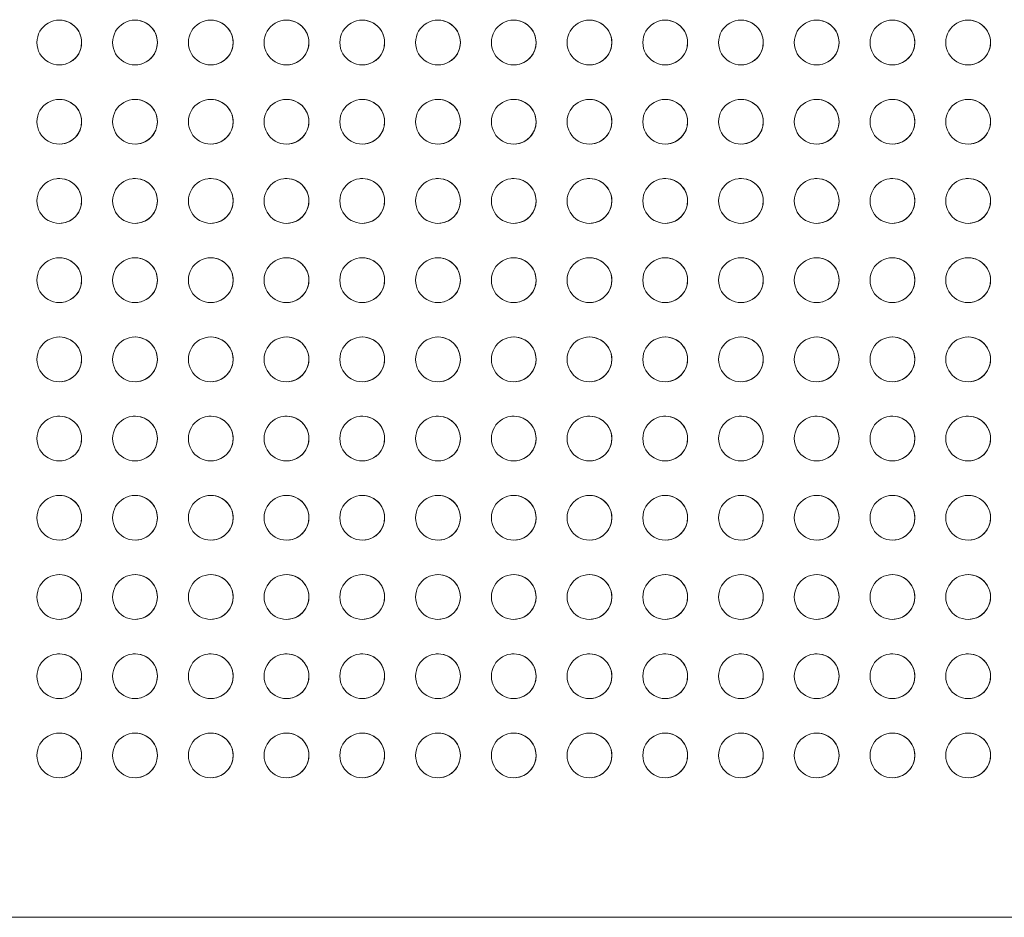
# Model space of a CAD drawing. Units: millimetres. Extents: x -1534 to 1885, y -1030 to 830.
# Drawn here: x -373 to -87, y -254 to 6 of the extents above; entities that cross this region are included whole.
import ezdxf

# ---------------------------------------------------------------- set-up
doc = ezdxf.new("R2010")
doc.units = ezdxf.units.MM
doc.header["$LTSCALE"] = 20
doc.layers.add('2d', color=230, linetype='Continuous')

msp = doc.modelspace()

# ---------------------------------------------------------------- linework, layer by layer
at = {"layer": '2d', "lineweight": 0}
msp.add_line((845.08581, -254.17651), (-842.91419, -254.17651), dxfattribs=at)
for centre, major_axis in [((-361.91417, -0.17651), (0, 6.5)), ((-339.91417, -0.17651), (0, 6.5)), ((-317.91417, -0.17651), (0, 6.5)), ((-295.91417, -0.17651), (0, 6.5)), ((-273.91417, -0.17651), (0, 6.5)), ((-251.91417, -0.17651), (0, 6.5)), ((-229.91417, -0.17651), (0, 6.5)), ((-207.91417, -0.17651), (0, 6.5)), ((-185.91417, -0.17651), (0, 6.5)), ((-163.91417, -0.17651), (0, 6.5)), ((-141.91417, -0.17651), (0, 6.5)), ((-119.91417, -0.17651), (0, 6.5)), ((-97.91417, -0.17651), (0, 6.5)), ((-361.91417, -0.17651), (0, -6.5)), ((-339.91417, -0.17651), (0, -6.5)), ((-317.91417, -0.17651), (0, -6.5)), ((-295.91417, -0.17651), (0, -6.5)), ((-273.91417, -0.17651), (0, -6.5)), ((-251.91417, -0.17651), (0, -6.5)), ((-229.91417, -0.17651), (0, -6.5)), ((-207.91417, -0.17651), (0, -6.5)), ((-185.91417, -0.17651), (0, -6.5)), ((-163.91417, -0.17651), (0, -6.5)), ((-141.91417, -0.17651), (0, -6.5)), ((-119.91417, -0.17651), (0, -6.5)), ((-97.91417, -0.17651), (0, -6.5)), ((-361.91417, -23.17651), (0, 6.5)), ((-339.91417, -23.17651), (0, 6.5)), ((-317.91417, -23.17651), (0, 6.5)), ((-295.91417, -23.17651), (0, 6.5)), ((-273.91417, -23.17651), (0, 6.5)), ((-251.91417, -23.17651), (0, 6.5)), ((-229.91417, -23.17651), (0, 6.5)), ((-207.91417, -23.17651), (0, 6.5)), ((-185.91417, -23.17651), (0, 6.5)), ((-163.91417, -23.17651), (0, 6.5)), ((-141.91417, -23.17651), (0, 6.5)), ((-119.91417, -23.17651), (0, 6.5)), ((-97.91417, -23.17651), (0, 6.5)), ((-361.91417, -23.17651), (0, -6.5)), ((-339.91417, -23.17651), (0, -6.5)), ((-317.91417, -23.17651), (0, -6.5)), ((-295.91417, -23.17651), (0, -6.5)), ((-273.91417, -23.17651), (0, -6.5)), ((-251.91417, -23.17651), (0, -6.5)), ((-229.91417, -23.17651), (0, -6.5)), ((-207.91417, -23.17651), (0, -6.5)), ((-185.91417, -23.17651), (0, -6.5)), ((-163.91417, -23.17651), (0, -6.5)), ((-141.91417, -23.17651), (0, -6.5)), ((-119.91417, -23.17651), (0, -6.5)), ((-97.91417, -23.17651), (0, -6.5)), ((-361.91417, -46.17651), (0, 6.5)), ((-339.91417, -46.17651), (0, 6.5)), ((-317.91417, -46.17651), (0, 6.5)), ((-295.91417, -46.17651), (0, 6.5)), ((-273.91417, -46.17651), (0, 6.5)), ((-251.91417, -46.17651), (0, 6.5)), ((-229.91417, -46.17651), (0, 6.5)), ((-207.91417, -46.17651), (0, 6.5)), ((-185.91417, -46.17651), (0, 6.5)), ((-163.91417, -46.17651), (0, 6.5)), ((-141.91417, -46.17651), (0, 6.5)), ((-119.91417, -46.17651), (0, 6.5)), ((-97.91417, -46.17651), (0, 6.5)), ((-361.91417, -46.17651), (0, -6.5)), ((-339.91417, -46.17651), (0, -6.5)), ((-317.91417, -46.17651), (0, -6.5)), ((-295.91417, -46.17651), (0, -6.5)), ((-273.91417, -46.17651), (0, -6.5)), ((-251.91417, -46.17651), (0, -6.5)), ((-229.91417, -46.17651), (0, -6.5)), ((-207.91417, -46.17651), (0, -6.5)), ((-185.91417, -46.17651), (0, -6.5)), ((-163.91417, -46.17651), (0, -6.5)), ((-141.91417, -46.17651), (0, -6.5)), ((-119.91417, -46.17651), (0, -6.5)), ((-97.91417, -46.17651), (0, -6.5)), ((-361.91417, -69.17651), (0, 6.5)), ((-339.91417, -69.17651), (0, 6.5)), ((-317.91417, -69.17651), (0, 6.5)), ((-295.91417, -69.17651), (0, 6.5)), ((-273.91417, -69.17651), (0, 6.5)), ((-251.91417, -69.17651), (0, 6.5)), ((-229.91417, -69.17651), (0, 6.5)), ((-207.91417, -69.17651), (0, 6.5)), ((-185.91417, -69.17651), (0, 6.5)), ((-163.91417, -69.17651), (0, 6.5)), ((-141.91417, -69.17651), (0, 6.5)), ((-119.91417, -69.17651), (0, 6.5)), ((-97.91417, -69.17651), (0, 6.5)), ((-361.91417, -69.17651), (0, -6.5)), ((-339.91417, -69.17651), (0, -6.5)), ((-317.91417, -69.17651), (0, -6.5)), ((-295.91417, -69.17651), (0, -6.5)), ((-273.91417, -69.17651), (0, -6.5)), ((-251.91417, -69.17651), (0, -6.5)), ((-229.91417, -69.17651), (0, -6.5)), ((-207.91417, -69.17651), (0, -6.5)), ((-185.91417, -69.17651), (0, -6.5)), ((-163.91417, -69.17651), (0, -6.5)), ((-141.91417, -69.17651), (0, -6.5)), ((-119.91417, -69.17651), (0, -6.5)), ((-97.91417, -69.17651), (0, -6.5)), ((-361.91417, -92.17651), (0, 6.5)), ((-339.91417, -92.17651), (0, 6.5)), ((-317.91417, -92.17651), (0, 6.5)), ((-295.91417, -92.17651), (0, 6.5)), ((-273.91417, -92.17651), (0, 6.5)), ((-251.91417, -92.17651), (0, 6.5)), ((-229.91417, -92.17651), (0, 6.5)), ((-207.91417, -92.17651), (0, 6.5)), ((-185.91417, -92.17651), (0, 6.5)), ((-163.91417, -92.17651), (0, 6.5)), ((-141.91417, -92.17651), (0, 6.5)), ((-119.91417, -92.17651), (0, 6.5)), ((-97.91417, -92.17651), (0, 6.5)), ((-361.91417, -92.17651), (0, -6.5)), ((-339.91417, -92.17651), (0, -6.5)), ((-317.91417, -92.17651), (0, -6.5)), ((-295.91417, -92.17651), (0, -6.5)), ((-273.91417, -92.17651), (0, -6.5)), ((-251.91417, -92.17651), (0, -6.5)), ((-229.91417, -92.17651), (0, -6.5)), ((-207.91417, -92.17651), (0, -6.5)), ((-185.91417, -92.17651), (0, -6.5)), ((-163.91417, -92.17651), (0, -6.5)), ((-141.91417, -92.17651), (0, -6.5)), ((-119.91417, -92.17651), (0, -6.5)), ((-97.91417, -92.17651), (0, -6.5)), ((-361.91417, -115.17651), (0, 6.5)), ((-339.91417, -115.17651), (0, 6.5)), ((-317.91417, -115.17651), (0, 6.5)), ((-295.91417, -115.17651), (0, 6.5)), ((-273.91417, -115.17651), (0, 6.5)), ((-251.91417, -115.17651), (0, 6.5)), ((-229.91417, -115.17651), (0, 6.5)), ((-207.91417, -115.17651), (0, 6.5)), ((-185.91417, -115.17651), (0, 6.5)), ((-163.91417, -115.17651), (0, 6.5)), ((-141.91417, -115.17651), (0, 6.5)), ((-119.91417, -115.17651), (0, 6.5)), ((-97.91417, -115.17651), (0, 6.5)), ((-361.91417, -115.17651), (0, -6.5)), ((-339.91417, -115.17651), (0, -6.5)), ((-317.91417, -115.17651), (0, -6.5)), ((-295.91417, -115.17651), (0, -6.5)), ((-273.91417, -115.17651), (0, -6.5)), ((-251.91417, -115.17651), (0, -6.5)), ((-229.91417, -115.17651), (0, -6.5)), ((-207.91417, -115.17651), (0, -6.5)), ((-185.91417, -115.17651), (0, -6.5)), ((-163.91417, -115.17651), (0, -6.5)), ((-141.91417, -115.17651), (0, -6.5)), ((-119.91417, -115.17651), (0, -6.5)), ((-97.91417, -115.17651), (0, -6.5)), ((-361.91417, -138.17651), (0, 6.5)), ((-339.91417, -138.17651), (0, 6.5)), ((-317.91417, -138.17651), (0, 6.5)), ((-295.91417, -138.17651), (0, 6.5)), ((-273.91417, -138.17651), (0, 6.5)), ((-251.91417, -138.17651), (0, 6.5)), ((-229.91417, -138.17651), (0, 6.5)), ((-207.91417, -138.17651), (0, 6.5)), ((-185.91417, -138.17651), (0, 6.5)), ((-163.91417, -138.17651), (0, 6.5)), ((-141.91417, -138.17651), (0, 6.5)), ((-119.91417, -138.17651), (0, 6.5)), ((-97.91417, -138.17651), (0, 6.5)), ((-361.91417, -138.17651), (0, -6.5)), ((-339.91417, -138.17651), (0, -6.5)), ((-317.91417, -138.17651), (0, -6.5)), ((-295.91417, -138.17651), (0, -6.5)), ((-273.91417, -138.17651), (0, -6.5)), ((-251.91417, -138.17651), (0, -6.5)), ((-229.91417, -138.17651), (0, -6.5)), ((-207.91417, -138.17651), (0, -6.5)), ((-185.91417, -138.17651), (0, -6.5)), ((-163.91417, -138.17651), (0, -6.5)), ((-141.91417, -138.17651), (0, -6.5)), ((-119.91417, -138.17651), (0, -6.5)), ((-97.91417, -138.17651), (0, -6.5)), ((-361.91417, -161.17651), (0, 6.5)), ((-339.91417, -161.17651), (0, 6.5)), ((-317.91417, -161.17651), (0, 6.5)), ((-295.91417, -161.17651), (0, 6.5)), ((-273.91417, -161.17651), (0, 6.5)), ((-251.91417, -161.17651), (0, 6.5)), ((-229.91417, -161.17651), (0, 6.5)), ((-207.91417, -161.17651), (0, 6.5)), ((-185.91417, -161.17651), (0, 6.5)), ((-163.91417, -161.17651), (0, 6.5)), ((-141.91417, -161.17651), (0, 6.5)), ((-119.91417, -161.17651), (0, 6.5)), ((-97.91417, -161.17651), (0, 6.5)), ((-361.91417, -161.17651), (0, -6.5)), ((-339.91417, -161.17651), (0, -6.5)), ((-317.91417, -161.17651), (0, -6.5)), ((-295.91417, -161.17651), (0, -6.5)), ((-273.91417, -161.17651), (0, -6.5)), ((-251.91417, -161.17651), (0, -6.5)), ((-229.91417, -161.17651), (0, -6.5)), ((-207.91417, -161.17651), (0, -6.5)), ((-185.91417, -161.17651), (0, -6.5)), ((-163.91417, -161.17651), (0, -6.5)), ((-141.91417, -161.17651), (0, -6.5)), ((-119.91417, -161.17651), (0, -6.5)), ((-97.91417, -161.17651), (0, -6.5)), ((-361.91417, -184.17651), (0, 6.5)), ((-339.91417, -184.17651), (0, 6.5)), ((-317.91417, -184.17651), (0, 6.5)), ((-295.91417, -184.17651), (0, 6.5)), ((-273.91417, -184.17651), (0, 6.5)), ((-251.91417, -184.17651), (0, 6.5)), ((-229.91417, -184.17651), (0, 6.5)), ((-207.91417, -184.17651), (0, 6.5)), ((-185.91417, -184.17651), (0, 6.5)), ((-163.91417, -184.17651), (0, 6.5)), ((-141.91417, -184.17651), (0, 6.5)), ((-119.91417, -184.17651), (0, 6.5)), ((-97.91417, -184.17651), (0, 6.5)), ((-361.91417, -184.17651), (0, -6.5)), ((-339.91417, -184.17651), (0, -6.5)), ((-317.91417, -184.17651), (0, -6.5)), ((-295.91417, -184.17651), (0, -6.5)), ((-273.91417, -184.17651), (0, -6.5)), ((-251.91417, -184.17651), (0, -6.5)), ((-229.91417, -184.17651), (0, -6.5)), ((-207.91417, -184.17651), (0, -6.5)), ((-185.91417, -184.17651), (0, -6.5)), ((-163.91417, -184.17651), (0, -6.5)), ((-141.91417, -184.17651), (0, -6.5)), ((-119.91417, -184.17651), (0, -6.5)), ((-97.91417, -184.17651), (0, -6.5)), ((-361.91417, -207.17651), (0, 6.5)), ((-339.91417, -207.17651), (0, 6.5)), ((-317.91417, -207.17651), (0, 6.5)), ((-295.91417, -207.17651), (0, 6.5)), ((-273.91417, -207.17651), (0, 6.5)), ((-251.91417, -207.17651), (0, 6.5)), ((-229.91417, -207.17651), (0, 6.5)), ((-207.91417, -207.17651), (0, 6.5)), ((-185.91417, -207.17651), (0, 6.5)), ((-163.91417, -207.17651), (0, 6.5)), ((-141.91417, -207.17651), (0, 6.5)), ((-119.91417, -207.17651), (0, 6.5)), ((-97.91417, -207.17651), (0, 6.5)), ((-361.91417, -207.17651), (0, -6.5)), ((-339.91417, -207.17651), (0, -6.5)), ((-317.91417, -207.17651), (0, -6.5)), ((-295.91417, -207.17651), (0, -6.5)), ((-273.91417, -207.17651), (0, -6.5)), ((-251.91417, -207.17651), (0, -6.5)), ((-229.91417, -207.17651), (0, -6.5)), ((-207.91417, -207.17651), (0, -6.5)), ((-185.91417, -207.17651), (0, -6.5)), ((-163.91417, -207.17651), (0, -6.5)), ((-141.91417, -207.17651), (0, -6.5)), ((-119.91417, -207.17651), (0, -6.5)), ((-97.91417, -207.17651), (0, -6.5))]:
    msp.add_ellipse(centre, major_axis=major_axis, ratio=1, start_param=-1.570796327, end_param=1.570796327, dxfattribs=at)
at = {"layer": '2d', "lineweight": 0, "extrusion": (0, 0, -1)}
for centre, major_axis, start_param, end_param in [((-361.91418, -0.17651), (-0.53348, 6.47807), 0, 1.652963186), ((-339.91418, -0.17651), (-0.53348, 6.47807), 0, 1.652963186), ((-317.91418, -0.17651), (-0.53348, 6.47807), 0, 1.652963186), ((-295.91418, -0.17651), (-0.53348, 6.47807), 0, 1.652963186), ((-273.91418, -0.17651), (-0.53348, 6.47807), 0, 1.652963186), ((-251.91418, -0.17651), (-0.53348, 6.47807), 0, 1.652963187), ((-229.91418, -0.17651), (-0.53348, 6.47807), 0, 1.652963187), ((-207.91418, -0.17651), (-0.53348, 6.47807), 0, 1.652963187), ((-185.91418, -0.17651), (-0.53348, 6.47807), 0, 1.652963187), ((-163.91418, -0.17651), (-0.53348, 6.47807), 0, 1.652963187), ((-141.91418, -0.17651), (-0.53348, 6.47807), 0, 1.652963187), ((-119.91418, -0.17651), (-0.53348, 6.47807), 0, 1.652963187), ((-97.91418, -0.17651), (-0.53348, 6.47807), 0, 1.652963187), ((-361.91418, -0.17651), (0, -6.5), -1.570796327, -0.082167307), ((-339.91418, -0.17651), (0, -6.5), -1.570796327, -0.082167307), ((-317.91418, -0.17651), (0, -6.5), -1.570796327, -0.082167307), ((-295.91418, -0.17651), (0, -6.5), -1.570796327, -0.082167307), ((-273.91418, -0.17651), (0, -6.5), -1.570796327, -0.082167307), ((-251.91418, -0.17651), (0, -6.5), -1.570796327, -0.082167308), ((-229.91418, -0.17651), (0, -6.5), -1.570796327, -0.082167308), ((-207.91418, -0.17651), (0, -6.5), -1.570796327, -0.082167308), ((-185.91418, -0.17651), (0, -6.5), -1.570796327, -0.082167308), ((-163.91418, -0.17651), (0, -6.5), -1.570796327, -0.082167308), ((-141.91418, -0.17651), (0, -6.5), -1.570796327, -0.082167308), ((-119.91418, -0.17651), (0, -6.5), -1.570796327, -0.082167308), ((-97.91418, -0.17651), (0, -6.5), -1.570796327, -0.082167308), ((-361.91418, -23.17651), (-0.53348, 6.47807), 0, 1.652963188), ((-339.91418, -23.17651), (-0.53348, 6.47807), 0, 1.652963188), ((-317.91418, -23.17651), (-0.53348, 6.47807), 0, 1.652963188), ((-295.91418, -23.17651), (-0.53348, 6.47807), 0, 1.652963188), ((-273.91418, -23.17651), (-0.53348, 6.47807), 0, 1.652963188), ((-251.91418, -23.17651), (-0.53348, 6.47807), 0, 1.652963187), ((-229.91418, -23.17651), (-0.53348, 6.47807), 0, 1.652963187), ((-207.91418, -23.17651), (-0.53348, 6.47807), 0, 1.652963187), ((-185.91418, -23.17651), (-0.53348, 6.47807), 0, 1.652963187), ((-163.91418, -23.17651), (-0.53348, 6.47807), 0, 1.652963187), ((-141.91418, -23.17651), (-0.53348, 6.47807), 0, 1.652963187), ((-119.91418, -23.17651), (-0.53348, 6.47807), 0, 1.652963187), ((-97.91418, -23.17651), (-0.53348, 6.47807), 0, 1.652963187), ((-361.91418, -23.17651), (0, -6.5), -1.570796327, -0.082167309), ((-339.91418, -23.17651), (0, -6.5), -1.570796327, -0.082167309), ((-317.91418, -23.17651), (0, -6.5), -1.570796327, -0.082167309), ((-295.91418, -23.17651), (0, -6.5), -1.570796327, -0.082167309), ((-273.91418, -23.17651), (0, -6.5), -1.570796327, -0.082167309), ((-251.91418, -23.17651), (0, -6.5), -1.570796327, -0.082167308), ((-229.91418, -23.17651), (0, -6.5), -1.570796327, -0.082167308), ((-207.91418, -23.17651), (0, -6.5), -1.570796327, -0.082167308), ((-185.91418, -23.17651), (0, -6.5), -1.570796327, -0.082167308), ((-163.91418, -23.17651), (0, -6.5), -1.570796327, -0.082167308), ((-141.91418, -23.17651), (0, -6.5), -1.570796327, -0.082167308), ((-119.91418, -23.17651), (0, -6.5), -1.570796327, -0.082167308), ((-97.91418, -23.17651), (0, -6.5), -1.570796327, -0.082167308), ((-361.91418, -46.17651), (-0.53348, 6.47807), 0, 1.652963186), ((-339.91418, -46.17651), (-0.53348, 6.47807), 0, 1.652963186), ((-317.91418, -46.17651), (-0.53348, 6.47807), 0, 1.652963186), ((-295.91418, -46.17651), (-0.53348, 6.47807), 0, 1.652963186), ((-273.91418, -46.17651), (-0.53348, 6.47807), 0, 1.652963186), ((-251.91418, -46.17651), (-0.53348, 6.47807), 0, 1.652963187), ((-229.91418, -46.17651), (-0.53348, 6.47807), 0, 1.652963187), ((-207.91418, -46.17651), (-0.53348, 6.47807), 0, 1.652963187), ((-185.91418, -46.17651), (-0.53348, 6.47807), 0, 1.652963187), ((-163.91418, -46.17651), (-0.53348, 6.47807), 0, 1.652963187), ((-141.91418, -46.17651), (-0.53348, 6.47807), 0, 1.652963187), ((-119.91418, -46.17651), (-0.53348, 6.47807), 0, 1.652963187), ((-97.91418, -46.17651), (-0.53348, 6.47807), 0, 1.652963187), ((-361.91418, -46.17651), (0, -6.5), -1.570796327, -0.082167307), ((-339.91418, -46.17651), (0, -6.5), -1.570796327, -0.082167307), ((-317.91418, -46.17651), (0, -6.5), -1.570796327, -0.082167307), ((-295.91418, -46.17651), (0, -6.5), -1.570796327, -0.082167307), ((-273.91418, -46.17651), (0, -6.5), -1.570796327, -0.082167307), ((-251.91418, -46.17651), (0, -6.5), -1.570796327, -0.082167308), ((-229.91418, -46.17651), (0, -6.5), -1.570796327, -0.082167308), ((-207.91418, -46.17651), (0, -6.5), -1.570796327, -0.082167308), ((-185.91418, -46.17651), (0, -6.5), -1.570796327, -0.082167308), ((-163.91418, -46.17651), (0, -6.5), -1.570796327, -0.082167308), ((-141.91418, -46.17651), (0, -6.5), -1.570796327, -0.082167308), ((-119.91418, -46.17651), (0, -6.5), -1.570796327, -0.082167308), ((-97.91418, -46.17651), (0, -6.5), -1.570796327, -0.082167308), ((-361.91418, -69.17651), (-0.53348, 6.47807), 0, 1.652963188), ((-339.91418, -69.17651), (-0.53348, 6.47807), 0, 1.652963188), ((-317.91418, -69.17651), (-0.53348, 6.47807), 0, 1.652963188), ((-295.91418, -69.17651), (-0.53348, 6.47807), 0, 1.652963188), ((-273.91418, -69.17651), (-0.53348, 6.47807), 0, 1.652963188), ((-251.91418, -69.17651), (-0.53348, 6.47807), 0, 1.652963187), ((-229.91418, -69.17651), (-0.53348, 6.47807), 0, 1.652963187), ((-207.91418, -69.17651), (-0.53348, 6.47807), 0, 1.652963187), ((-185.91418, -69.17651), (-0.53348, 6.47807), 0, 1.652963187), ((-163.91418, -69.17651), (-0.53348, 6.47807), 0, 1.652963187), ((-141.91418, -69.17651), (-0.53348, 6.47807), 0, 1.652963187), ((-119.91418, -69.17651), (-0.53348, 6.47807), 0, 1.652963187), ((-97.91418, -69.17651), (-0.53348, 6.47807), 0, 1.652963187), ((-361.91418, -69.17651), (0, -6.5), -1.570796327, -0.082167309), ((-339.91418, -69.17651), (0, -6.5), -1.570796327, -0.082167309), ((-317.91418, -69.17651), (0, -6.5), -1.570796327, -0.082167309), ((-295.91418, -69.17651), (0, -6.5), -1.570796327, -0.082167309), ((-273.91418, -69.17651), (0, -6.5), -1.570796327, -0.082167309), ((-251.91418, -69.17651), (0, -6.5), -1.570796327, -0.082167308), ((-229.91418, -69.17651), (0, -6.5), -1.570796327, -0.082167308), ((-207.91418, -69.17651), (0, -6.5), -1.570796327, -0.082167308), ((-185.91418, -69.17651), (0, -6.5), -1.570796327, -0.082167308), ((-163.91418, -69.17651), (0, -6.5), -1.570796327, -0.082167308), ((-141.91418, -69.17651), (0, -6.5), -1.570796327, -0.082167308), ((-119.91418, -69.17651), (0, -6.5), -1.570796327, -0.082167308), ((-97.91418, -69.17651), (0, -6.5), -1.570796327, -0.082167308), ((-361.91418, -92.17651), (-0.53348, 6.47807), 0, 1.652963188), ((-339.91418, -92.17651), (-0.53348, 6.47807), 0, 1.652963188), ((-317.91418, -92.17651), (-0.53348, 6.47807), 0, 1.652963188), ((-295.91418, -92.17651), (-0.53348, 6.47807), 0, 1.652963188), ((-273.91418, -92.17651), (-0.53348, 6.47807), 0, 1.652963188), ((-251.91418, -92.17651), (-0.53348, 6.47807), 0, 1.652963187), ((-229.91418, -92.17651), (-0.53348, 6.47807), 0, 1.652963187), ((-207.91418, -92.17651), (-0.53348, 6.47807), 0, 1.652963187), ((-185.91418, -92.17651), (-0.53348, 6.47807), 0, 1.652963187), ((-163.91418, -92.17651), (-0.53348, 6.47807), 0, 1.652963187), ((-141.91418, -92.17651), (-0.53348, 6.47807), 0, 1.652963187), ((-119.91418, -92.17651), (-0.53348, 6.47807), 0, 1.652963187), ((-97.91418, -92.17651), (-0.53348, 6.47807), 0, 1.652963187), ((-361.91418, -92.17651), (0, -6.5), -1.570796327, -0.082167309), ((-339.91418, -92.17651), (0, -6.5), -1.570796327, -0.082167309), ((-317.91418, -92.17651), (0, -6.5), -1.570796327, -0.082167309), ((-295.91418, -92.17651), (0, -6.5), -1.570796327, -0.082167309), ((-273.91418, -92.17651), (0, -6.5), -1.570796327, -0.082167309), ((-251.91418, -92.17651), (0, -6.5), -1.570796327, -0.082167308), ((-229.91418, -92.17651), (0, -6.5), -1.570796327, -0.082167308), ((-207.91418, -92.17651), (0, -6.5), -1.570796327, -0.082167308), ((-185.91418, -92.17651), (0, -6.5), -1.570796327, -0.082167308), ((-163.91418, -92.17651), (0, -6.5), -1.570796327, -0.082167308), ((-141.91418, -92.17651), (0, -6.5), -1.570796327, -0.082167308), ((-119.91418, -92.17651), (0, -6.5), -1.570796327, -0.082167308), ((-97.91418, -92.17651), (0, -6.5), -1.570796327, -0.082167308), ((-361.91418, -115.17651), (-0.53348, 6.47807), 0, 1.652963188), ((-339.91418, -115.17651), (-0.53348, 6.47807), 0, 1.652963188), ((-317.91418, -115.17651), (-0.53348, 6.47807), 0, 1.652963188), ((-295.91418, -115.17651), (-0.53348, 6.47807), 0, 1.652963188), ((-273.91418, -115.17651), (-0.53348, 6.47807), 0, 1.652963188), ((-251.91418, -115.17651), (-0.53348, 6.47807), 0, 1.652963187), ((-229.91418, -115.17651), (-0.53348, 6.47807), 0, 1.652963187), ((-207.91418, -115.17651), (-0.53348, 6.47807), 0, 1.652963187), ((-185.91418, -115.17651), (-0.53348, 6.47807), 0, 1.652963187), ((-163.91418, -115.17651), (-0.53348, 6.47807), 0, 1.652963187), ((-141.91418, -115.17651), (-0.53348, 6.47807), 0, 1.652963187), ((-119.91418, -115.17651), (-0.53348, 6.47807), 0, 1.652963187), ((-97.91418, -115.17651), (-0.53348, 6.47807), 0, 1.652963187), ((-361.91418, -115.17651), (0, -6.5), -1.570796327, -0.082167309), ((-339.91418, -115.17651), (0, -6.5), -1.570796327, -0.082167309), ((-317.91418, -115.17651), (0, -6.5), -1.570796327, -0.082167309), ((-295.91418, -115.17651), (0, -6.5), -1.570796327, -0.082167309), ((-273.91418, -115.17651), (0, -6.5), -1.570796327, -0.082167309), ((-251.91418, -115.17651), (0, -6.5), -1.570796327, -0.082167308), ((-229.91418, -115.17651), (0, -6.5), -1.570796327, -0.082167308), ((-207.91418, -115.17651), (0, -6.5), -1.570796327, -0.082167308), ((-185.91418, -115.17651), (0, -6.5), -1.570796327, -0.082167308), ((-163.91418, -115.17651), (0, -6.5), -1.570796327, -0.082167308), ((-141.91418, -115.17651), (0, -6.5), -1.570796327, -0.082167308), ((-119.91418, -115.17651), (0, -6.5), -1.570796327, -0.082167308), ((-97.91418, -115.17651), (0, -6.5), -1.570796327, -0.082167308), ((-361.91418, -138.17651), (-0.53348, 6.47807), 0, 1.652963188), ((-339.91418, -138.17651), (-0.53348, 6.47807), 0, 1.652963188), ((-317.91418, -138.17651), (-0.53348, 6.47807), 0, 1.652963188), ((-295.91418, -138.17651), (-0.53348, 6.47807), 0, 1.652963188), ((-273.91418, -138.17651), (-0.53348, 6.47807), 0, 1.652963188), ((-251.91418, -138.17651), (-0.53348, 6.47807), 0, 1.652963187), ((-229.91418, -138.17651), (-0.53348, 6.47807), 0, 1.652963187), ((-207.91418, -138.17651), (-0.53348, 6.47807), 0, 1.652963187), ((-185.91418, -138.17651), (-0.53348, 6.47807), 0, 1.652963187), ((-163.91418, -138.17651), (-0.53348, 6.47807), 0, 1.652963187), ((-141.91418, -138.17651), (-0.53348, 6.47807), 0, 1.652963187), ((-119.91418, -138.17651), (-0.53348, 6.47807), 0, 1.652963187), ((-97.91418, -138.17651), (-0.53348, 6.47807), 0, 1.652963187), ((-361.91418, -138.17651), (0, -6.5), -1.570796327, -0.082167309), ((-339.91418, -138.17651), (0, -6.5), -1.570796327, -0.082167309), ((-317.91418, -138.17651), (0, -6.5), -1.570796327, -0.082167309), ((-295.91418, -138.17651), (0, -6.5), -1.570796327, -0.082167309), ((-273.91418, -138.17651), (0, -6.5), -1.570796327, -0.082167309), ((-251.91418, -138.17651), (0, -6.5), -1.570796327, -0.082167308), ((-229.91418, -138.17651), (0, -6.5), -1.570796327, -0.082167308), ((-207.91418, -138.17651), (0, -6.5), -1.570796327, -0.082167308), ((-185.91418, -138.17651), (0, -6.5), -1.570796327, -0.082167308), ((-163.91418, -138.17651), (0, -6.5), -1.570796327, -0.082167308), ((-141.91418, -138.17651), (0, -6.5), -1.570796327, -0.082167308), ((-119.91418, -138.17651), (0, -6.5), -1.570796327, -0.082167308), ((-97.91418, -138.17651), (0, -6.5), -1.570796327, -0.082167308), ((-361.91418, -161.17651), (-0.53348, 6.47807), 0, 1.652963188), ((-339.91418, -161.17651), (-0.53348, 6.47807), 0, 1.652963188), ((-317.91418, -161.17651), (-0.53348, 6.47807), 0, 1.652963188), ((-295.91418, -161.17651), (-0.53348, 6.47807), 0, 1.652963188), ((-273.91418, -161.17651), (-0.53348, 6.47807), 0, 1.652963188), ((-251.91418, -161.17651), (-0.53348, 6.47807), 0, 1.652963187), ((-229.91418, -161.17651), (-0.53348, 6.47807), 0, 1.652963187), ((-207.91418, -161.17651), (-0.53348, 6.47807), 0, 1.652963187), ((-185.91418, -161.17651), (-0.53348, 6.47807), 0, 1.652963187), ((-163.91418, -161.17651), (-0.53348, 6.47807), 0, 1.652963187), ((-141.91418, -161.17651), (-0.53348, 6.47807), 0, 1.652963187), ((-119.91418, -161.17651), (-0.53348, 6.47807), 0, 1.652963187), ((-97.91418, -161.17651), (-0.53348, 6.47807), 0, 1.652963187), ((-361.91418, -161.17651), (0, -6.5), -1.570796327, -0.082167309), ((-339.91418, -161.17651), (0, -6.5), -1.570796327, -0.082167309), ((-317.91418, -161.17651), (0, -6.5), -1.570796327, -0.082167309), ((-295.91418, -161.17651), (0, -6.5), -1.570796327, -0.082167309), ((-273.91418, -161.17651), (0, -6.5), -1.570796327, -0.082167309), ((-251.91418, -161.17651), (0, -6.5), -1.570796327, -0.082167308), ((-229.91418, -161.17651), (0, -6.5), -1.570796327, -0.082167308), ((-207.91418, -161.17651), (0, -6.5), -1.570796327, -0.082167308), ((-185.91418, -161.17651), (0, -6.5), -1.570796327, -0.082167308), ((-163.91418, -161.17651), (0, -6.5), -1.570796327, -0.082167308), ((-141.91418, -161.17651), (0, -6.5), -1.570796327, -0.082167308), ((-119.91418, -161.17651), (0, -6.5), -1.570796327, -0.082167308), ((-97.91418, -161.17651), (0, -6.5), -1.570796327, -0.082167308), ((-361.91418, -184.17651), (-0.53348, 6.47807), 0, 1.652963188), ((-339.91418, -184.17651), (-0.53348, 6.47807), 0, 1.652963188), ((-317.91418, -184.17651), (-0.53348, 6.47807), 0, 1.652963188), ((-295.91418, -184.17651), (-0.53348, 6.47807), 0, 1.652963188), ((-273.91418, -184.17651), (-0.53348, 6.47807), 0, 1.652963188), ((-251.91418, -184.17651), (-0.53348, 6.47807), 0, 1.652963187), ((-229.91418, -184.17651), (-0.53348, 6.47807), 0, 1.652963187), ((-207.91418, -184.17651), (-0.53348, 6.47807), 0, 1.652963187), ((-185.91418, -184.17651), (-0.53348, 6.47807), 0, 1.652963187), ((-163.91418, -184.17651), (-0.53348, 6.47807), 0, 1.652963187), ((-141.91418, -184.17651), (-0.53348, 6.47807), 0, 1.652963187), ((-119.91418, -184.17651), (-0.53348, 6.47807), 0, 1.652963187), ((-97.91418, -184.17651), (-0.53348, 6.47807), 0, 1.652963187), ((-361.91418, -184.17651), (0, -6.5), -1.570796327, -0.082167309), ((-339.91418, -184.17651), (0, -6.5), -1.570796327, -0.082167309), ((-317.91418, -184.17651), (0, -6.5), -1.570796327, -0.082167309), ((-295.91418, -184.17651), (0, -6.5), -1.570796327, -0.082167309), ((-273.91418, -184.17651), (0, -6.5), -1.570796327, -0.082167309), ((-251.91418, -184.17651), (0, -6.5), -1.570796327, -0.082167308), ((-229.91418, -184.17651), (0, -6.5), -1.570796327, -0.082167308), ((-207.91418, -184.17651), (0, -6.5), -1.570796327, -0.082167308), ((-185.91418, -184.17651), (0, -6.5), -1.570796327, -0.082167308), ((-163.91418, -184.17651), (0, -6.5), -1.570796327, -0.082167308), ((-141.91418, -184.17651), (0, -6.5), -1.570796327, -0.082167308), ((-119.91418, -184.17651), (0, -6.5), -1.570796327, -0.082167308), ((-97.91418, -184.17651), (0, -6.5), -1.570796327, -0.082167308), ((-361.91418, -207.17651), (-0.53348, 6.47807), 0, 1.652963188), ((-339.91418, -207.17651), (-0.53348, 6.47807), 0, 1.652963188), ((-317.91418, -207.17651), (-0.53348, 6.47807), 0, 1.652963188), ((-295.91418, -207.17651), (-0.53348, 6.47807), 0, 1.652963188), ((-273.91418, -207.17651), (-0.53348, 6.47807), 0, 1.652963188), ((-251.91418, -207.17651), (-0.53348, 6.47807), 0, 1.652963187), ((-229.91418, -207.17651), (-0.53348, 6.47807), 0, 1.652963187), ((-207.91418, -207.17651), (-0.53348, 6.47807), 0, 1.652963187), ((-185.91418, -207.17651), (-0.53348, 6.47807), 0, 1.652963187), ((-163.91418, -207.17651), (-0.53348, 6.47807), 0, 1.652963187), ((-141.91418, -207.17651), (-0.53348, 6.47807), 0, 1.652963187), ((-119.91418, -207.17651), (-0.53348, 6.47807), 0, 1.652963187), ((-97.91418, -207.17651), (-0.53348, 6.47807), 0, 1.652963187), ((-361.91418, -207.17651), (0, -6.5), -1.570796327, -0.082167309), ((-339.91418, -207.17651), (0, -6.5), -1.570796327, -0.082167309), ((-317.91418, -207.17651), (0, -6.5), -1.570796327, -0.082167309), ((-295.91418, -207.17651), (0, -6.5), -1.570796327, -0.082167309), ((-273.91418, -207.17651), (0, -6.5), -1.570796327, -0.082167309), ((-251.91418, -207.17651), (0, -6.5), -1.570796327, -0.082167308), ((-229.91418, -207.17651), (0, -6.5), -1.570796327, -0.082167308), ((-207.91418, -207.17651), (0, -6.5), -1.570796327, -0.082167308), ((-185.91418, -207.17651), (0, -6.5), -1.570796327, -0.082167308), ((-163.91418, -207.17651), (0, -6.5), -1.570796327, -0.082167308), ((-141.91418, -207.17651), (0, -6.5), -1.570796327, -0.082167308), ((-119.91418, -207.17651), (0, -6.5), -1.570796327, -0.082167308), ((-97.91418, -207.17651), (0, -6.5), -1.570796327, -0.082167308)]:
    msp.add_ellipse(centre, major_axis=major_axis, ratio=1, start_param=start_param, end_param=end_param, dxfattribs=at)

doc.saveas('drawing.dxf')
